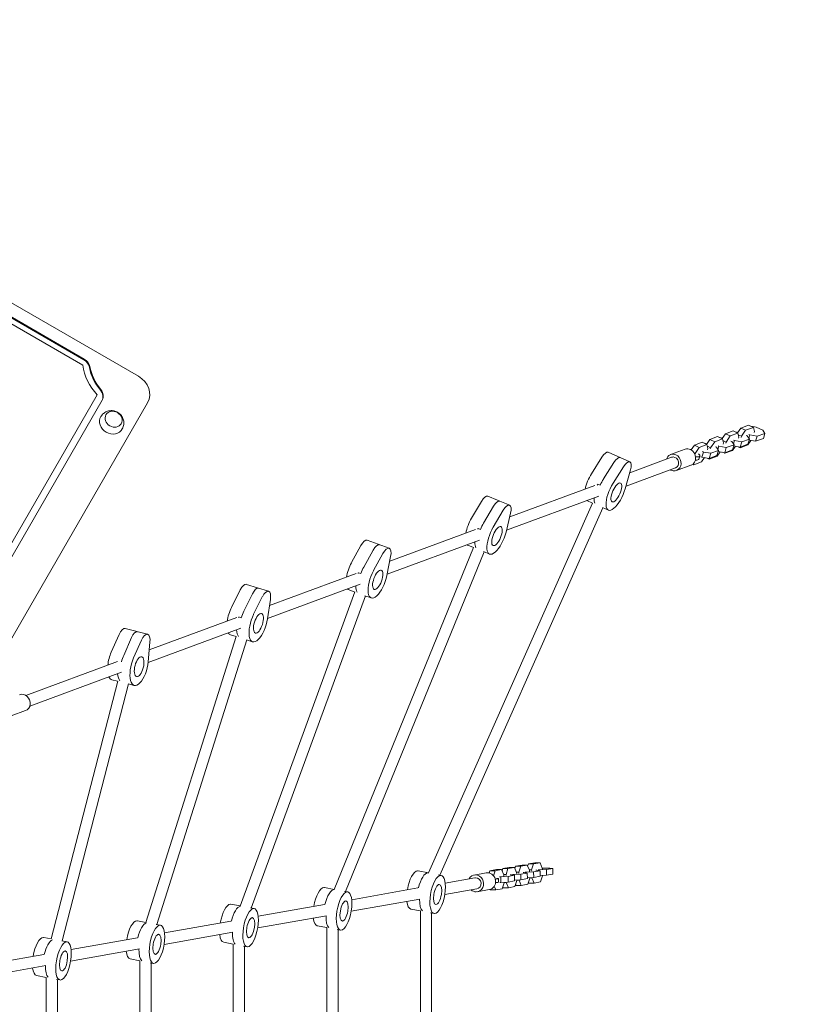
# Model space of a CAD drawing. Units: millimetres. Extents: x -5977 to 6147, y -7039 to 6397.
# Drawn here: x 3217 to 4324, y -958 to 438 of the extents above; entities that cross this region are included whole.
import ezdxf

# ---------------------------------------------------------------- set-up
doc = ezdxf.new("R2010")
doc.units = ezdxf.units.MM
doc.header["$LTSCALE"] = 20
doc.linetypes.add('HIDDEN', pattern=[9.525, 6.35, -3.175])
doc.layers.add('2d', color=230, linetype='Continuous')
doc.layers.add('EN-Safetyzone', color=93, linetype='HIDDEN')

msp = doc.modelspace()

# ---------------------------------------------------------------- linework, layer by layer
at = {"layer": '2d', "lineweight": 0}
for p, q in [((3385.6, -67.2), (2432.1, 483.3)), ((3308.8, -42.9), (2968.3, 153.7)), ((3306.7, -51.6), (2961.7, 147.5)), ((3308.2, -43.9), (2967.6, 152.7)), ((3327.1, -93.4), (3116, -459)), ((3126.8, -460.4), (3334.3, -101)), ((3176.7, -489), (3398.6, -104.7)), ((4239.5, -140.7), (4250.5, -136.7)), ((4257.2, -139.8), (4250.5, -136.7)), ((4261, -139.3), (4253.5, -138.1)), ((4270.5, -143.7), (4261, -139.3)), ((4195.7, -156.9), (4206.6, -152.8)), ((4213.4, -155.9), (4206.6, -152.8)), ((4212.8, -155.7), (4217.6, -148.8)), ((4217.6, -148.8), (4228.5, -144.7)), ((4224.3, -151.9), (4217.6, -148.8)), ((4224.3, -151.9), (4218.5, -160.5)), ((4235.3, -147.9), (4224.3, -151.9)), ((4235.3, -147.9), (4228.5, -144.7)), ((4235.3, -146.8), (4231.6, -146.1)), ((4234.8, -147.6), (4239.5, -140.7)), ((4236.7, -153.7), (4235.3, -147.9)), ((4240.4, -152.4), (4235.9, -150.3)), ((4246.2, -143.8), (4239.5, -140.7)), ((4240.4, -152.4), (4239.9, -153.9)), ((4246.2, -143.8), (4240.4, -152.4)), ((4257.2, -139.8), (4246.2, -143.8)), ((4248.6, -151.8), (4247.2, -151.2)), ((4251.7, -156.3), (4248.6, -151.8)), ((4252.3, -150.5), (4250.8, -155)), ((4250.9, -149.8), (4252.3, -150.5)), ((4252.3, -150.5), (4262.6, -152.2)), ((4258.6, -145.7), (4257.2, -139.8)), ((4258.2, -147.1), (4258.6, -145.7)), ((4262.6, -152.2), (4260.4, -159.5)), ((4262.6, -152.2), (4273.6, -148.2)), ((4273.6, -148.2), (4270.5, -143.7)), ((4273.6, -148.2), (4271.4, -155.4)), ((4169.1, -171.7), (4173.7, -165)), ((4173.7, -165), (4184.7, -160.9)), ((4180.5, -168.1), (4173.7, -165)), ((4191.5, -164), (4180.5, -168.1)), ((4191.5, -164), (4184.7, -160.9)), ((4191.5, -163), (4187.8, -162.3)), ((4190.9, -163.8), (4195.7, -156.9)), ((4192.9, -169.9), (4191.5, -164)), ((4196.6, -168.6), (4192.1, -166.5)), ((4202.4, -160), (4195.7, -156.9)), ((4202.4, -160), (4196.6, -168.6)), ((4213.4, -155.9), (4202.4, -160)), ((4204.8, -168), (4203.4, -167.3)), ((4208.4, -166.6), (4207, -171.2)), ((4207.1, -166), (4208.4, -166.6)), ((4208.4, -166.6), (4218.8, -168.4)), ((4213.4, -154.9), (4209.7, -154.2)), ((4214.8, -161.8), (4213.4, -155.9)), ((4218.5, -160.5), (4214, -158.4)), ((4214.4, -163.3), (4214.8, -161.8)), ((4218.5, -160.5), (4218, -162)), ((4218.8, -168.4), (4229.8, -164.3)), ((4226.7, -159.9), (4225.3, -159.3)), ((4229.8, -164.3), (4226.7, -159.9)), ((4229.8, -164.3), (4227.6, -171.6)), ((4227.7, -172.5), (4231.9, -166.4)), ((4230.3, -158.5), (4228.9, -163.1)), ((4229, -157.9), (4230.3, -158.5)), ((4238.5, -167.6), (4229.3, -166)), ((4230.3, -158.5), (4240.7, -160.3)), ((4238.7, -168.5), (4235.6, -167.1)), ((4236.3, -155.2), (4236.7, -153.7)), ((4240.7, -160.3), (4238.5, -167.6)), ((4249.5, -163.5), (4238.5, -167.6)), ((4238.7, -168.5), (4249.6, -164.4)), ((4240.7, -160.3), (4251.7, -156.3)), ((4251.7, -156.3), (4249.5, -163.5)), ((4249.6, -164.4), (4253.8, -158.3)), ((4260.4, -159.5), (4251.2, -157.9)), ((4271.4, -155.4), (4260.4, -159.5)), ((4065.2, -181), (4051.6, -175)), ((4065.2, -181), (4068.6, -182.5)), ((4140, -178.4), (4160.5, -170.8)), ((4174.6, -176.6), (4173.4, -176.1)), ((4174.6, -176.6), (4174.3, -177.8)), ((4180.5, -168.1), (4174.6, -176.6)), ((4179.9, -184.9), (4181.3, -180.4)), ((4184.3, -182), (4182.9, -181.3)), ((4186.5, -174.7), (4184.3, -182)), ((4185.1, -174.1), (4186.5, -174.7)), ((4186.5, -174.7), (4196.9, -176.5)), ((4192.4, -171.4), (4192.9, -169.9)), ((4196.9, -176.5), (4194.7, -183.7)), ((4205.6, -179.7), (4194.7, -183.7)), ((4194.8, -184.6), (4205.8, -180.6)), ((4196.6, -168.6), (4196.1, -170)), ((4196.9, -176.5), (4207.9, -172.4)), ((4207.9, -172.4), (4204.8, -168)), ((4207.9, -172.4), (4205.6, -179.7)), ((4205.8, -180.6), (4210, -174.5)), ((4216.6, -175.6), (4207.4, -174.1)), ((4216.7, -176.5), (4213.7, -175.1)), ((4216.5, -175.6), (4216.7, -176.5)), ((4218.8, -168.4), (4216.6, -175.6)), ((4227.6, -171.6), (4216.6, -175.6)), ((4216.7, -176.5), (4227.7, -172.5)), ((4238.4, -167.5), (4238.7, -168.5)), ((4042.4, -182.1), (4027.8, -205.4)), ((4044.7, -212.9), (4059.4, -189.6)), ((4068.6, -182.5), (4082.2, -188.6)), ((4141.4, -182.1), (4082, -204)), ((4148.3, -200.9), (4168.8, -193.3)), ((4172.9, -192.7), (4171.3, -191.9)), ((4172.5, -190.8), (4172.9, -192.7)), ((4172.9, -192.7), (4183.9, -188.7)), ((4183.9, -188.7), (4188.1, -182.6)), ((4194.7, -183.7), (4184.3, -182)), ((4194.8, -184.6), (4191.8, -183.2)), ((4194.6, -183.7), (4194.8, -184.6)), ((4058.3, -219), (4073, -195.6)), ((4083.1, -200.1), (4075.7, -226.7)), ((4146.9, -197.1), (4076.7, -223)), ((4032.6, -222.2), (3911.9, -266.8)), ((4040, -221.8), (4036.6, -220.3)), ((4038.2, -237.2), (3907.3, -285.5)), ((4029.2, -247), (3796.6, -771.5)), ((3871.8, -244.7), (3857.8, -268.4)), ((3894.6, -243), (3880.9, -237.4)), ((3898, -244.4), (3894.6, -243)), ((3898, -244.4), (3911.8, -249.9)), ((4029.2, -247.1), (4021.2, -243.6)), ((4043.8, -253.6), (3812.8, -774.6)), ((3889, -251.6), (3874.9, -275.4)), ((3888.6, -281), (3902.7, -257.2)), ((3913.2, -261.5), (3906.6, -288.3)), ((4043.3, -253.4), (4051.8, -257.1)), ((3863.4, -284.7), (3741.7, -329.6)), ((3870.4, -284.4), (3867, -283)), ((3741.1, -311.2), (3709.9, -299.8)), ((3723.8, -304.8), (3727.2, -306.1)), ((3869, -299.7), (3738, -348)), ((3860.6, -310.1), (3852.6, -306.8)), ((3860.7, -309.9), (3663.2, -794.9)), ((3875.5, -316.1), (3679.3, -798)), ((3701, -307.3), (3687.7, -331.5)), ((3718.3, -313.7), (3705, -337.9)), ((3718.8, -342.9), (3732.1, -318.7)), ((3874.9, -315.9), (3883.5, -319.4)), ((3743, -322.7), (3737.6, -349.8)), ((3694.2, -347.1), (3571.3, -392.4)), ((3697.4, -345.8), (3700.8, -347)), ((3570, -372.2), (3538.6, -362.3)), ((3699.8, -362.1), (3568.6, -410.5)), ((3529.8, -370.1), (3517.5, -394.9)), ((3692.3, -373), (3529.7, -818.4)), ((3547.3, -375.7), (3534.9, -400.4)), ((3692.3, -373.2), (3684.2, -370.2)), ((3707.3, -378.7), (3545.6, -821.3)), ((3548.9, -404.8), (3561.2, -380.1)), ((3572.7, -383.7), (3568.5, -411)), ((3706.7, -378.4), (3715.3, -381.6)), ((3525, -409.5), (3400.9, -455.3)), ((3527.7, -408.6), (3531.2, -409.7)), ((3398.5, -433.1), (3366.8, -424.9)), ((3530.6, -424.5), (3399.3, -472.9)), ((3358.2, -433.2), (3347.1, -458.5)), ((3364.7, -463), (3375.8, -437.7)), ((3378.8, -466.7), (3389.9, -441.3)), ((3524.1, -436.2), (3395.9, -841.7)), ((3401.9, -444.4), (3399.4, -472)), ((3539.3, -441.2), (3411.7, -844.7)), ((3524.1, -436.3), (3516, -433.8)), ((3538.7, -441), (3547.4, -443.7)), ((3355.8, -471.9), (3226, -519.8)), ((3361.4, -487), (3231.5, -534.9)), ((3356.2, -499.4), (3261.9, -865.1)), ((3356.1, -499.6), (3348, -497.5)), ((3371.6, -503.6), (3277.7, -867.9)), ((3370.9, -503.4), (3379.7, -505.7)), ((3205, -548.9), (3225.6, -541.3)), ((3883.9, -768.5), (3893, -766.8)), ((3900.4, -766.8), (3891.3, -768.5)), ((3900.4, -766.8), (3893, -766.8)), ((3903.6, -774.3), (3900.4, -766.8)), ((3901, -768.3), (3902, -765.2)), ((3902, -765.2), (3911.1, -763.6)), ((3909.4, -765.2), (3902, -765.2)), ((3909.4, -765.2), (3906.6, -773.7)), ((3918.5, -763.6), (3909.4, -765.2)), ((3918.5, -763.6), (3911.1, -763.6)), ((3921.7, -771), (3918.5, -763.6)), ((3919.2, -765.1), (3920.2, -762)), ((3920.2, -762), (3929.3, -760.4)), ((3927.6, -762), (3920.2, -762)), ((3927.6, -762), (3924.8, -770.5)), ((3936.7, -760.4), (3927.6, -762)), ((3936.7, -760.4), (3929.3, -760.4)), ((3939.9, -767.8), (3936.7, -760.4)), ((3937.3, -761.8), (3938.3, -758.8)), ((3938.3, -758.8), (3947.4, -757.2)), ((3945.7, -758.8), (3938.3, -758.8)), ((3942.9, -767.3), (3939.7, -767.3)), ((3939.9, -769.4), (3939.9, -767.8)), ((3945.7, -758.8), (3942.9, -767.3)), ((3942.9, -767.3), (3943, -768.9)), ((3954.8, -757.2), (3945.7, -758.8)), ((3954.8, -757.2), (3947.4, -757.2)), ((3950.5, -767.8), (3949, -767.8)), ((3954.9, -768.4), (3950.5, -767.8)), ((3952, -767.3), (3953.5, -767.3)), ((3953.5, -767.3), (3963.9, -766.7)), ((3953.5, -767.3), (3953.6, -768.2)), ((3958, -764.6), (3954.8, -757.2)), ((3958.2, -764.6), (3958, -764.6)), ((3958.1, -766.2), (3958, -764.6)), ((3968.7, -764.6), (3958.2, -764.6)), ((3963.9, -766.7), (3973, -765.1)), ((3963.9, -766.7), (3964.1, -774.7)), ((3973, -765.1), (3968.7, -764.6)), ((3973, -765.1), (3973.2, -773.1)), ((3796.6, -771.5), (3781.9, -768.7)), ((3795.8, -771.4), (3796.7, -771.6)), ((3811, -774.2), (3814.8, -775)), ((3862.4, -778.4), (3820.5, -785.9)), ((3861.7, -774.5), (3878.7, -771.5)), ((3882.8, -771.6), (3883.9, -768.5)), ((3891.3, -768.5), (3883.9, -768.5)), ((3891.3, -768.5), (3889, -775.5)), ((3896.1, -784.6), (3896, -779.6)), ((3897.6, -777), (3899.1, -777)), ((3899.1, -777), (3909.5, -776.4)), ((3899.1, -777), (3899.3, -784.9)), ((3906.6, -773.7), (3903.4, -773.7)), ((3903.6, -775.9), (3903.6, -774.3)), ((3906.6, -773.7), (3906.7, -775.3)), ((3909.5, -776.4), (3918.6, -774.8)), ((3909.5, -776.4), (3909.7, -784.4)), ((3914.2, -774.3), (3912.7, -774.3)), ((3918.6, -774.8), (3914.2, -774.3)), ((3915.7, -773.7), (3917.2, -773.7)), ((3917.2, -773.7), (3927.6, -773.2)), ((3917.2, -773.7), (3917.3, -774.6)), ((3918.6, -774.8), (3918.8, -782.8)), ((3927.8, -781.2), (3918.8, -781.6)), ((3924.8, -770.5), (3921.5, -770.5)), ((3921.8, -772.7), (3921.7, -771)), ((3922, -782.3), (3922, -781.5)), ((3925.1, -781.7), (3922, -781.7)), ((3924.8, -770.5), (3924.8, -772.1)), ((3925, -781.3), (3925.1, -781.7)), ((3925.1, -781.7), (3928.3, -789.1)), ((3927.6, -773.2), (3936.7, -771.6)), ((3927.6, -773.2), (3927.8, -781.2)), ((3936.9, -779.6), (3927.8, -781.2)), ((3932.4, -771), (3930.9, -771)), ((3936.7, -771.6), (3932.4, -771)), ((3933.9, -770.5), (3935.4, -770.5)), ((3935.4, -770.5), (3945.8, -770)), ((3935.4, -770.5), (3935.4, -771.4)), ((3936.7, -771.6), (3936.9, -779.6)), ((3946, -778), (3936.9, -778.4)), ((3937.4, -787.5), (3940.2, -779)), ((3940.2, -779), (3940.2, -778.3)), ((3943.2, -778.5), (3940.2, -778.5)), ((3943.2, -778.1), (3943.2, -778.5)), ((3943.2, -778.5), (3946.4, -785.9)), ((3945.8, -770), (3954.9, -768.4)), ((3945.8, -770), (3946, -778)), ((3955.1, -776.3), (3946, -778)), ((3954.9, -768.4), (3955.1, -776.3)), ((3964.1, -774.7), (3955, -775.2)), ((3955.5, -784.3), (3958.3, -775.8)), ((3958.3, -775.8), (3958.3, -775)), ((3973.2, -773.1), (3964.1, -774.7)), ((3663.2, -794.9), (3649.3, -792.3)), ((3663.3, -795), (3663.2, -795)), ((3781.8, -792.8), (3687.9, -809.5)), ((3865.2, -794.2), (3819.8, -802.3)), ((3865.9, -798.1), (3882.9, -795.1)), ((3884.6, -795.6), (3884.2, -794.8)), ((3892, -795.6), (3884.6, -795.6)), ((3889.8, -790.5), (3892, -795.6)), ((3892, -795.6), (3901.1, -794)), ((3899.3, -784.9), (3897.8, -784.9)), ((3909.7, -784.4), (3899.3, -784.9)), ((3901.1, -794), (3903.9, -785.5)), ((3902.7, -792.4), (3902.1, -790.9)), ((3910.1, -792.4), (3902.7, -792.4)), ((3903.9, -785.5), (3903.9, -784.7)), ((3906.9, -785), (3903.9, -785)), ((3906.9, -784.5), (3906.9, -785)), ((3906.9, -785), (3910.1, -792.4)), ((3918.8, -782.8), (3909.7, -784.4)), ((3910.1, -792.4), (3919.2, -790.8)), ((3919.2, -790.8), (3922, -782.3)), ((3920.9, -789.1), (3920.2, -787.7)), ((3928.3, -789.1), (3920.9, -789.1)), ((3928.3, -789.1), (3937.4, -787.5)), ((3939, -785.9), (3938.4, -784.5)), ((3946.4, -785.9), (3939, -785.9)), ((3946.4, -785.9), (3955.5, -784.3)), ((3677.7, -797.7), (3682.3, -798.5)), ((3784.6, -808.5), (3687.2, -825.8)), ((3529.7, -818.3), (3516.7, -815.9)), ((3544.3, -821.1), (3549.7, -822.1)), ((3649.3, -816.3), (3555.4, -833)), ((3785.2, -825.3), (3771.6, -822.8)), ((3652.1, -832.1), (3554.7, -849.4)), ((3785.2, -825.3), (3785.2, -1338.7)), ((3799.8, -828.1), (3804.6, -829)), ((3801.2, -828.4), (3801.2, -1335.6)), ((3395.9, -841.7), (3384.1, -839.4)), ((3410.7, -844.5), (3417, -845.7)), ((3516.7, -839.9), (3422.7, -856.6)), ((3652.7, -848.9), (3639.1, -846.3)), ((3652.7, -848.9), (3652.6, -1315.1)), ((3261.9, -865), (3251.5, -863)), ((3384.1, -863.5), (3290.1, -880.2)), ((3519.5, -855.6), (3422, -873)), ((3667.2, -851.7), (3672, -852.6)), ((3668.6, -851.9), (3668.6, -1312.1)), ((3276.9, -867.8), (3284.5, -869.2)), ((3386.9, -879.2), (3289.4, -896.5)), ((3520.1, -872.5), (3506.5, -869.9)), ((3520.1, -872.5), (3520.1, -1291.5)), ((3534.7, -875.2), (3539.5, -876.2)), ((3536.1, -875.5), (3536.1, -1288.5)), ((3251.5, -887), (3163.6, -902.7)), ((3387.4, -896), (3373.8, -893.5)), ((3254.3, -902.8), (3166.4, -918.4)), ((3387.4, -896), (3387.4, -1268)), ((3402, -898.8), (3406.8, -899.7)), ((3403.4, -899.1), (3403.4, -1264.9)), ((3254.9, -919.6), (3241.3, -917)), ((3254.9, -919.6), (3254.9, -1244.4)), ((3269.4, -922.4), (3274.3, -923.3)), ((3270.9, -922.6), (3270.9, -1241.4))]:
    msp.add_line(p, q, dxfattribs=at)
at = {"layer": '2d', "lineweight": 0, "extrusion": (0, 0, -1)}
for centre, major_axis, ratio, start_param, end_param in [((3384.2, -50.6), (-70, 40.4), 0.866025, -1.216922, -0.602655), ((3383.6, -51.7), (-61.3, 35.4), 0.866025, -1.176005, -0.633631), ((3384.2, -50.6), (-61.3, 35.4), 0.866025, -1.176005, -0.633631), ((3347.4, -133.4), (-15.2, 8.8), 0.866025, -1.570796, 0.019388), ((3347.4, -133.4), (15.2, -8.7), 0.866025, -0.019388, 1.570796), ((4144.1, -189.6), (-4.2, 11.3), 0.873658, -0.841069, 0.718095), ((4144.1, -189.6), (4.2, -11.3), 0.873658, -2.423498, 0.718095), ((4164.7, -182), (-4.2, 11.3), 0.873658, 0, 0.718095), ((4164.7, -182), (4.2, -11.3), 0.873658, -2.423498, 0), ((4171.8, -177.4), (9.56, -2.94), 0.32012, -0.762179, 0.916736), ((4062.1, -197.2), (6.5, 14.6), 0.370921, -1.197395, -0.000317), ((4075.7, -203.2), (6.5, 14.6), 0.370921, -1.197395, 1.196761), ((4170.4, -181.9), (9.56, -2.94), 0.32012, 0, 0.916736), ((4144.1, -189.6), (-4.2, 11.3), 0.873658, -2.423498, -2.300524), ((4045.9, -224.5), (11.2, 25.1), 0.370921, -1.631167, -1.571113), ((4049.3, -226), (11.2, 25.1), 0.370921, -1.571113, -1.197395), ((4062.9, -232), (-11.2, -25.1), 0.370921, -1.944832, 1.944197), ((4062.9, -232), (5.9, 13.3), 0.370921, -1.571113, 4.712072), ((3892, -259.2), (6, 14.8), 0.380261, -1.197375, -0.000296), ((3905.7, -264.8), (6, 14.8), 0.380261, -1.197375, 1.196782), ((4045.9, -224.5), (-11.2, -25.1), 0.370921, 0.285219, 0.765587), ((3880.1, -288.4), (10.4, 25.5), 0.380261, -1.571093, -1.197375), ((3876.7, -287), (10.4, 25.5), 0.380261, -1.619626, -1.571093), ((3893.8, -293.9), (-10.4, -25.5), 0.380261, -1.944811, 1.944218), ((3893.8, -293.9), (5.5, 13.4), 0.380261, -1.571092568262225, 4.712092738917361), ((3721.7, -321.1), (5.5, 15), 0.390826, -1.197541, -0.000462), ((3718.3, -319.9), (5.5, 15), 0.390826, -0.000462, 0), ((3876.7, -287), (-10.4, -25.5), 0.380261, 0.285239, 0.791644), ((3735.6, -326.2), (5.5, 15), 0.390826, -1.197541, 1.196616), ((3707.5, -349.5), (9.4, 25.8), 0.390826, -1.605535, -1.571259), ((3710.9, -350.7), (9.4, 25.8), 0.390826, -1.571259, -1.197541), ((3724.8, -355.8), (-9.4, -25.8), 0.390826, -1.944977, 1.944052), ((3724.8, -355.8), (5, 13.6), 0.390826, -1.571258659071558, 4.711926648108029), ((3551.2, -383), (4.8, 15.3), 0.402754, -1.197156, -0.000078), ((3565.2, -387.5), (4.8, 15.3), 0.402754, -1.197156, 1.197001), ((3707.5, -349.5), (-9.4, -25.8), 0.390826, 0.285073, 0.821393), ((3541.7, -413.1), (8.3, 26.2), 0.402754, -1.570874, -1.197156), ((3555.7, -417.5), (-8.3, -26.2), 0.402754, -1.944592, 1.944437), ((3555.7, -417.5), (4.4, 13.8), 0.402754, -1.570874, 4.712311), ((3538.2, -412), (8.3, 26.2), 0.402754, -1.588091, -1.570874), ((3380.4, -444.9), (4, 15.5), 0.416212, -1.197278, -0.0002), ((3394.5, -448.5), (4, 15.5), 0.416212, -1.197278, 1.196879), ((3538.2, -412), (-8.3, -26.2), 0.402754, 0.285458, 0.855666), ((3372.5, -475.4), (6.9, 26.6), 0.416212, -1.566048, -1.197278), ((3386.6, -479), (-6.9, -26.6), 0.416212, -1.944714, 1.944315), ((3386.6, -479), (3.6, 14), 0.416212, -1.570996, 4.712189), ((3369, -474.5), (-6.9, -26.6), 0.416212, 0.285336, 0.895784), ((3221.4, -530.1), (-4.2, 11.3), 0.873658, 0, 2.066042), ((3221.4, -530.1), (4.2, -11.3), 0.873658, -1.07555, 0), ((3791.4, -798.5), (5.1, 27), 0.362264, -1.421964, -0.06946), ((3791.4, -798.5), (5.1, 27), 0.362264, -1.421964, -0.06946), ((3809.7, -802), (5.1, 27), 0.362264, -0.06945976881049631, 6.21372553836909), ((3863.8, -786.3), (-2.1, 11.8), 0.92338, -0.841069, 0.162705), ((3863.8, -786.3), (-2.1, 11.8), 0.92338, 0.162705, 3.304298), ((3880.8, -783.3), (-2.1, 11.8), 0.92338, 0, 0.162705), ((3880.8, -783.3), (-2.1, 11.8), 0.92338, 0.162705, 3.141593), ((3886, -779.9), (10, 0.26), 0.062185, -0.769967, 0.908948), ((3658.8, -822.1), (5.1, 27), 0.362226, -1.421965, -0.069221), ((3658.8, -822.1), (5.1, 27), 0.362226, -1.421965, -0.069221), ((3809.7, -802), (2.7, 14.2), 0.362264, -0.06945976881049809, 6.213725538369088), ((3863.8, -786.3), (2.1, -11.8), 0.92338, 0.162705, 0.841069), ((3886.1, -784.9), (10, 0.26), 0.062185, 0, 0.908948), ((3677.1, -825.5), (5.1, 27), 0.362226, -0.069221, 6.213964), ((3526.3, -845.7), (5.1, 27), 0.362322, -1.421248, -0.131529), ((3526.3, -845.7), (5.1, 27), 0.362322, -1.421248, -0.131529), ((3544.6, -849.1), (5.1, 27), 0.362322, -0.069248, 6.213937), ((3677.1, -825.5), (2.7, 14.2), 0.362226, -0.069221, 6.213964), ((3544.6, -849.1), (2.7, 14.2), 0.362322, -0.069248, 6.213937), ((3393.6, -869.2), (5.1, 27), 0.362237, -1.422495, -0.187007), ((3393.6, -869.2), (5.1, 27), 0.362237, -1.422495, -0.187007), ((3411.9, -872.7), (5.1, 27), 0.362237, -0.069459, 6.213726), ((3411.9, -872.7), (2.7, 14.2), 0.362237, -0.069459, 6.213726), ((3261.1, -892.8), (5.1, 27), 0.362262, -1.421971, -0.238926), ((3261.1, -892.8), (5.1, 27), 0.362262, -1.421971, -0.238926), ((3279.4, -896.3), (5.1, 27), 0.362262, -0.06932178526355681, 6.213863521916029), ((3279.4, -896.3), (2.7, 14.2), 0.362262, -0.06932178526358079, 6.213863521916005)]:
    msp.add_ellipse(centre, major_axis=major_axis, ratio=ratio, start_param=start_param, end_param=end_param, dxfattribs=at)
at = {"layer": '2d', "lineweight": 0}
for centre, major_axis, ratio, start_param, end_param in [((3301.7, -55.2), (-13, 7.5), 0.866025, -2.507962, -1.570796), ((3302.3, -54.1), (-13, 7.5), 0.866025, -2.507962, -1.570796), ((3372.6, -89.7), (26, -15), 0.866025, 0, 1.570796), ((3320.7, -94.6), (13, -7.5), 0.866025, 0, 1.176005), ((3321.3, -93.5), (13, -7.5), 0.866025, 0, 1.176005), ((4045.1, -189.6), (6.5, 14.6), 0.370921, 0, 1.197395), ((4062.1, -197.2), (6.5, 14.6), 0.370921, 0.000317, 1.197395), ((4144.1, -189.6), (-2.77, 7.51), 0.873658, -0.311828, 0), ((4144.1, -189.6), (2.77, -7.51), 0.873658, 0, 2.829765), ((4189.4, -197.8), (-26.3, 8.1), 0.32012, -0.916736, -0.896073), ((4190.8, -193.2), (-26.3, 8.1), 0.32012, -0.916736, -0.845392), ((4032.4, -218.4), (-11.2, -25.1), 0.370921, -1.944197, -1.049965), ((4045.9, -224.5), (-11.2, -25.1), 0.370921, -1.570479, -1.510426), ((4049.3, -226), (-11.2, -25.1), 0.370921, -1.944197, -1.570479), ((3874.9, -252.2), (6, 14.8), 0.380261, 0, 1.197375), ((3892, -259.2), (6, 14.8), 0.380261, 0.000296, 1.197375), ((4032.4, -218.4), (-11.2, -25.1), 0.370921, -0.010348, 0), ((4045.9, -224.5), (-11.2, -25.1), 0.370921, -0.765587, -0.285219), ((3863, -281.4), (-10.4, -25.5), 0.380261, -1.944218, -1.085628), ((3880.1, -288.4), (-10.4, -25.5), 0.380261, -1.944218, -1.5705), ((3876.7, -287), (-10.4, -25.5), 0.380261, -1.5705, -1.521966), ((3704.4, -314.8), (5.5, 15), 0.390826, 0, 1.197541), ((3721.7, -321.1), (5.5, 15), 0.390826, 0.000462, 1.197541), ((3718.3, -319.9), (5.5, 15), 0.390826, 0, 0.000462), ((3863, -281.4), (-10.4, -25.5), 0.380261, -0.128755, 0), ((3876.7, -287), (-10.4, -25.5), 0.380261, -0.791644, -0.285239), ((3693.6, -344.4), (-9.4, -25.8), 0.390826, -1.944052, -1.127033), ((3707.5, -349.5), (-9.4, -25.8), 0.390826, -1.570334, -1.536058), ((3710.9, -350.7), (-9.4, -25.8), 0.390826, -1.944052, -1.570334), ((3533.8, -377.5), (4.8, 15.3), 0.402754, 0, 1.197156), ((3551.2, -383), (4.8, 15.3), 0.402754, 0.000078, 1.197156), ((3693.6, -344.4), (-9.4, -25.8), 0.390826, -0.239298, 0), ((3707.5, -349.5), (-9.4, -25.8), 0.390826, -0.821393, -0.285073), ((3524.3, -407.6), (-8.3, -26.2), 0.402754, -1.944437, -1.175646), ((3541.7, -413.1), (-8.3, -26.2), 0.402754, -1.944437, -1.570719), ((3538.2, -412), (-8.3, -26.2), 0.402754, -1.570719, -1.553502), ((3362.8, -440.4), (4, 15.5), 0.416212, 0, 1.197278), ((3380.4, -444.9), (4, 15.5), 0.416212, 0.0002, 1.197278), ((3524.3, -407.6), (-8.3, -26.2), 0.402754, -0.348886, 0), ((3538.2, -412), (-8.3, -26.2), 0.402754, -0.855666, -0.285458), ((3354.9, -470.9), (-6.9, -26.6), 0.416212, -1.944315, -1.23379), ((3372.5, -475.4), (-6.9, -26.6), 0.416212, -1.944315, -1.575544), ((3354.9, -470.9), (-6.9, -26.6), 0.416212, -0.462397, 0), ((3369, -474.5), (-6.9, -26.6), 0.416212, -0.895784, -0.285336), ((3776.8, -795.7), (5.1, 27), 0.362264, 0.06946, 1.62865), ((3776.8, -795.7), (5.1, 27), 0.362264, 0, 0.06946), ((3863.8, -786.3), (-1.4, 7.88), 0.92338, -0.156442, 0), ((3863.8, -786.3), (1.4, -7.88), 0.92338, 0, 2.985151), ((3909.1, -781.1), (-27.5, -0.7), 0.062185, -0.908948, -0.875187), ((3644.2, -819.3), (5.1, 27), 0.362226, 0.069221, 1.628668), ((3644.2, -819.3), (5.1, 27), 0.362226, 0, 0.069221), ((3909.2, -786.1), (-27.5, -0.7), 0.062185, -0.908948, -0.885608), ((3795.1, -799.2), (-5.1, -27), 0.362264, -1.147409, -0.210141), ((3795.1, -799.2), (-5.1, -27), 0.362264, -1.147409, -0.210141), ((3511.6, -842.9), (5.1, 27), 0.362322, 0.069248, 1.627938), ((3511.6, -842.9), (5.1, 27), 0.362322, 0, 0.069248), ((3776.8, -795.7), (-5.1, -27), 0.362264, -0.866293, 0), ((3644.2, -819.3), (-5.1, -27), 0.362226, -0.866263, 0), ((3662.5, -822.8), (-5.1, -27), 0.362226, -1.147411, -0.210391), ((3662.5, -822.8), (-5.1, -27), 0.362226, -1.147411, -0.210391), ((3379, -866.4), (5.1, 27), 0.362237, 0.069459, 1.629193), ((3379, -866.4), (5.1, 27), 0.362237, 0, 0.069459), ((3246.4, -890), (5.1, 27), 0.362262, 0.069322, 1.628669), ((3246.4, -890), (5.1, 27), 0.362262, 0, 0.069322), ((3511.6, -842.9), (-5.1, -27), 0.362322, -0.867135, 0), ((3529.9, -846.4), (-5.1, -27), 0.362322, -1.148164, -0.210312), ((3529.9, -846.4), (-5.1, -27), 0.362322, -1.148164, -0.210312), ((3397.3, -869.9), (-5.1, -27), 0.362237, -1.146845, -0.21017), ((3397.3, -869.9), (-5.1, -27), 0.362237, -1.146845, -0.21017), ((3379, -866.4), (-5.1, -27), 0.362237, -0.865647, 0), ((3246.4, -890), (-5.1, -27), 0.362262, -0.866267, 0), ((3264.7, -893.5), (-5.1, -27), 0.362262, -1.147401, -0.210282), ((3264.7, -893.5), (-5.1, -27), 0.362262, -1.147401, -0.210282)]:
    msp.add_ellipse(centre, major_axis=major_axis, ratio=ratio, start_param=start_param, end_param=end_param, dxfattribs=at)
at = {"layer": '2d', "lineweight": 0, "extrusion": (0, 0, -1)}
msp.add_ellipse((3350.4, -128.2), major_axis=(-10.8, 6.3), ratio=0.866025, dxfattribs=at)
at = {"layer": '2d', "lineweight": 0}
msp.add_open_spline([(3332.4, -124.4), (3333.3, -122.8), (3334.5, -121.4), (3337.3, -119), (3338.9, -118), (3342.2, -116.6), (3343.9, -116.2), (3347.5, -115.9), (3349.3, -116), (3352.8, -116.8), (3354.5, -117.5), (3357.7, -119.4), (3359.2, -120.6), (3361.7, -123.4), (3362.8, -125.1), (3364.2, -128.7), (3364.7, -130.6), (3364.9, -134.5), (3364.7, -136.5), (3363.8, -139.6), (3363.3, -140.7), (3362.7, -141.9)], degree=3, knots=[3.624629, 3.624629, 3.624629, 3.624629, 3.901813, 3.901813, 4.186852, 4.186852, 4.491877, 4.491877, 4.824481, 4.824481, 5.182992, 5.182992, 5.552425, 5.552425, 5.909412, 5.909412, 6.23753, 6.23753, 6.536637, 6.536637, 6.727445, 6.727445, 6.727445, 6.727445], dxfattribs=at)
at = {"layer": 'EN-Safetyzone', "flags": 128}
msp.add_lwpolyline([(3578.3, -3792), (3669.9, -3822.2, 0.511012), (6147.3, -2031.2), (6147.3, -132.8, 0.47775), (3864.4, 1711.1, 0.744069), (2303.8, 4239), (2084.4, 4239), (1679.3, 4472.9, 0.952238), (-419, 2193.9, 0.055447), (-468, 1854.5), (-2379.1, 5164.6), (-4245.1, 6396.6), (-5977.1, 5396.6), (-5843.2, 3164.6), (-4158.2, 246.1, 0.264797), (-4892.9, -1044), (-4892.9, -1101, 0.384568), (-3546.1, -2593.2, 0.001367), (-3538.1, -2598.7, 0.169189), (-2893.3, -3345.8), (-2137.2, -3782.3, 0.149173), (-1284.2, -3979.7, 0.194837), (-152.8, -4123.6), (-152.8, -4235, 0.213422), (347.2, -5353), (347.2, -6039, 0.414214), (1347.2, -7039), (1898.9, -7039, 0.414214), (2898.9, -6039), (2898.9, -5353, 0.213422), (3398.9, -4235), (3398.9, -3895.5), (3578.3, -3792)], format="xyb", dxfattribs=at)

doc.saveas('drawing.dxf')
